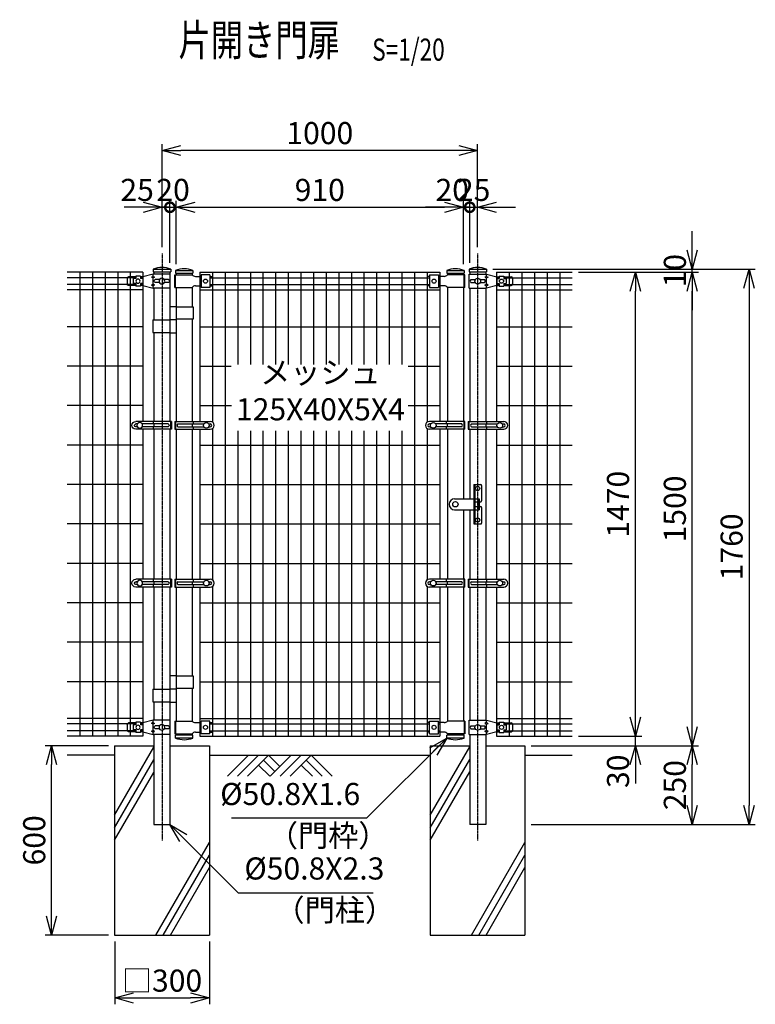
# Model space of a CAD drawing. Units: millimetres. Extents: x 312 to 6377, y 656 to 3776.
# Drawn here: x 4046 to 6377, y 656 to 3776 of the extents above; entities that cross this region are included whole.
import ezdxf
from ezdxf.enums import TextEntityAlignment as Align

# ---------------------------------------------------------------- set-up
doc = ezdxf.new("R2010")
doc.units = ezdxf.units.MM
doc.header["$LTSCALE"] = 0.2
doc.linetypes.add('CENTER2', pattern=[28.575, 19.05, -3.175, 3.175, -3.175])
doc.linetypes.add('DASHED2', pattern=[9.525, 6.35, -3.175])
for name, color, linetype in [('CENTER', 6, 'CENTER2'), ('DASH', 30, 'DASHED2'), ('L', 7, 'Continuous'), ('M', 82, 'Continuous'), ('TEXT', 150, 'Continuous')]:
    doc.layers.add(name, color=color, linetype=linetype)
doc.styles.add('NCE', font='romans.shx', dxfattribs={"width": 0.8, "bigfont": 'extfont.shx'})
doc.styles.get("Standard").update_dxf_attribs({"font": 'romans.shx', "width": 0.8, "bigfont": 'extfont.shx'})
doc.dimstyles.new('NCE_20', dxfattribs={"dimscale": 20, "dimtxt": 3.5, "dimasz": 3, "dimexe": 1, "dimexo": 1, "dimgap": 1, "dimtad": 1, "dimdsep": 46, "dimtxsty": 'NCE', "dimblk": 'OPEN30', "dimcen": 0, "dimclrd": 7, "dimclre": 7, "dimclrt": 256, "dimaunit": 1, "dimadec": 1, "dimazin": 0, "dimtfac": 1, "dimtix": 1, "dimtmove": 2, "dimatfit": 2, "dimldrblk": 'OPEN30', "dimfxl": 0, "dimtolj": 1, "dimtzin": 0, "dimarcsym": 0})

# ---------------------------------------------------------------- blocks, each defined once
blk = doc.blocks.new('Title & Scale')
at = {"layer": 'TEXT', "width": 0.75}
blk.add_attdef('図面名', text='', height=5, dxfattribs=at).set_placement((0, 0), align=Align.BOTTOM_RIGHT)
blk.add_attdef('縮尺', text='', height=3.5, dxfattribs=at).set_placement((0, -0.3), align=Align.BOTTOM_LEFT)
blk = doc.blocks.new('_DotSmall')
at = {"color": 0, "linetype": 'ByBlock', "const_width": 0.5}
blk.add_lwpolyline([(-0.0625, 0, 1), (0.0625, 0, 1)], format="xyb", close=True, dxfattribs=at)
blk = doc.blocks.new('*D13')
at = {"layer": 'TEXT', "color": 7, "lineweight": -2}
for p, q in [((4522.3, 3005.5), (4522.3, 3201.5)), ((4542.3, 3001.5), (4542.3, 3201.5)), ((4522.3, 3181.5), (4462.3, 3181.5)), ((4522.3, 3181.5), (4542.3, 3181.5)), ((4542.3, 3181.5), (4602.3, 3181.5))]:
    blk.add_line(p, q, dxfattribs=at)
at = {"layer": 'TEXT', "color": 7, "lineweight": -2, "xscale": 60, "yscale": 60, "zscale": 60}
blk.add_blockref('_DotSmall', (4522.3, 3181.5), dxfattribs=at)
at = {"layer": 'TEXT', "insert": (4532.3, 3236.5), "char_height": 70, "attachment_point": 5, "style": 'NCE'}
blk.add_mtext('\\A1; 20', dxfattribs=at)
blk = doc.blocks.new('_None')
blk = doc.blocks.new('_OPEN30')
at = {"color": 0, "linetype": 'ByBlock'}
for p, q in [((-1, 0.268), (0, 0)), ((0, 0), (-1, -0.268)), ((0, 0), (-1, 0))]:
    blk.add_line(p, q, dxfattribs=at)
blk = doc.blocks.new('*D14')
at = {"layer": 'TEXT', "color": 7, "lineweight": -2}
for p, q in [((5452.3, 3001.5), (5452.3, 3201.5)), ((5472.3, 3005.5), (5472.3, 3201.5)), ((5392.3, 3181.5), (5332.3, 3181.5)), ((5452.3, 3181.5), (5472.3, 3181.5)), ((5472.3, 3181.5), (5532.3, 3181.5))]:
    blk.add_line(p, q, dxfattribs=at)
at = {"layer": 'TEXT', "color": 7, "lineweight": -2, "xscale": 60, "yscale": 60, "zscale": 60}
blk.add_blockref('_OPEN30', (5452.3, 3181.5), dxfattribs=at)
at = {"layer": 'TEXT', "color": 7, "lineweight": -2, "xscale": 60, "yscale": 60, "zscale": 60, "rotation": 180}
blk.add_blockref('_DotSmall', (5472.3, 3181.5), dxfattribs=at)
at = {"layer": 'TEXT', "insert": (5416.9, 3236.5), "char_height": 70, "attachment_point": 5, "style": 'NCE'}
blk.add_mtext('\\A1;20', dxfattribs=at)
blk = doc.blocks.new('*D15')
at = {"layer": 'TEXT', "color": 7, "lineweight": -2}
for p, q in [((4497.3, 3055.5), (4497.3, 3201.5)), ((4522.3, 3005.5), (4522.3, 3201.5)), ((4437.3, 3181.5), (4377.3, 3181.5)), ((4497.3, 3181.5), (4522.3, 3181.5)), ((4522.3, 3181.5), (4582.3, 3181.5))]:
    blk.add_line(p, q, dxfattribs=at)
at = {"layer": 'TEXT', "color": 7, "lineweight": -2, "xscale": 60, "yscale": 60, "zscale": 60}
blk.add_blockref('_OPEN30', (4497.3, 3181.5), dxfattribs=at)
at = {"layer": 'TEXT', "insert": (4418.4, 3236.5), "char_height": 70, "attachment_point": 5, "style": 'NCE'}
blk.add_mtext('\\A1;25', dxfattribs=at)
blk = doc.blocks.new('*D16')
at = {"layer": 'TEXT', "color": 7, "lineweight": -2}
for p, q in [((4542.3, 3001.5), (4542.3, 3201.5)), ((5452.3, 3001.5), (5452.3, 3201.5)), ((4602.3, 3181.5), (5392.3, 3181.5))]:
    blk.add_line(p, q, dxfattribs=at)
at = {"layer": 'TEXT', "color": 7, "lineweight": -2, "xscale": 60, "yscale": 60, "zscale": 60, "rotation": 180}
blk.add_blockref('_OPEN30', (4542.3, 3181.5), dxfattribs=at)
at = {"layer": 'TEXT', "color": 7, "lineweight": -2, "xscale": 60, "yscale": 60, "zscale": 60}
blk.add_blockref('_OPEN30', (5452.3, 3181.5), dxfattribs=at)
at = {"layer": 'TEXT', "insert": (4997.3, 3236.5), "char_height": 70, "attachment_point": 5, "style": 'NCE'}
blk.add_mtext('\\A1;910', dxfattribs=at)
blk = doc.blocks.new('*D17')
at = {"layer": 'TEXT', "color": 7, "lineweight": -2}
for p, q in [((4497.3, 3055.5), (4497.3, 3381.5)), ((5497.3, 3055.5), (5497.3, 3381.5)), ((5437.3, 3361.5), (4557.3, 3361.5))]:
    blk.add_line(p, q, dxfattribs=at)
at = {"layer": 'TEXT', "color": 7, "lineweight": -2, "xscale": 60, "yscale": 60, "zscale": 60, "rotation": 180}
blk.add_blockref('_OPEN30', (4497.3, 3361.5), dxfattribs=at)
at = {"layer": 'TEXT', "color": 7, "lineweight": -2, "xscale": 60, "yscale": 60, "zscale": 60}
blk.add_blockref('_OPEN30', (5497.3, 3361.5), dxfattribs=at)
at = {"layer": 'TEXT', "insert": (4997.3, 3416.5), "char_height": 70, "attachment_point": 5, "style": 'NCE'}
blk.add_mtext('\\A1;1000', dxfattribs=at)
blk = doc.blocks.new('*D18')
at = {"layer": 'TEXT', "color": 7, "lineweight": -2}
for p, q in [((5472.3, 3005.5), (5472.3, 3201.5)), ((5497.3, 3055.5), (5497.3, 3201.5)), ((5472.3, 3181.5), (5412.3, 3181.5)), ((5472.3, 3181.5), (5497.3, 3181.5)), ((5557.3, 3181.5), (5617.3, 3181.5))]:
    blk.add_line(p, q, dxfattribs=at)
at = {"layer": 'TEXT', "color": 7, "lineweight": -2, "xscale": 60, "yscale": 60, "zscale": 60, "rotation": 180}
blk.add_blockref('_OPEN30', (5497.3, 3181.5), dxfattribs=at)
at = {"layer": 'TEXT', "insert": (5484.8, 3236.5), "char_height": 70, "attachment_point": 5, "style": 'NCE'}
blk.add_mtext('\\A1;      25', dxfattribs=at)
blk = doc.blocks.new('ステラ鍵（正面用）')
at = {"layer": 'DASH'}
for p, q in [((58.3, 10), (61.3, 10)), ((61.3, 7.5), (75, 7.5)), ((72, 8), (75, 8)), ((58.3, -10), (61.3, -10)), ((61.3, -7.5), (75, -7.5)), ((72, -8), (75, -8))]:
    blk.add_line(p, q, dxfattribs=at)
at = {"layer": 'M'}
for p, q in [((58.3, 62.5), (58.3, -62.5)), ((58.3, 62.5), (80.3, 62.5)), ((61.3, 62.5), (61.3, -62.5)), ((83.3, 59.5), (83.3, 10.5)), ((-2.5, 17.5), (58.3, 17.5)), ((58.3, 20), (61.3, 20)), ((61.3, 17.5), (75, 17.5)), ((72, 17.5), (72, -17.5)), ((75, 17.5), (75, -17.5)), ((75, 7.5), (80.3, 7.5)), ((-2.5, -17.5), (58.3, -17.5)), ((61.3, -17.5), (75, -17.5)), ((75, -7.5), (80.3, -7.5)), ((83.3, -10.5), (83.3, -59.5)), ((58.3, -62.5), (80.3, -62.5))]:
    blk.add_line(p, q, dxfattribs=at)
for centre, radius in [((70.8, 50), 6.5), ((0, 0), 8.5), ((70.8, -50), 6.5)]:
    blk.add_circle(centre, radius, dxfattribs=at)
for centre, radius, start, end in [((80.3, 59.5), 3, 0, 90), ((-2.5, 0), 17.5, 90, 270), ((80.3, 10.5), 3, 270, 0), ((80.3, -10.5), 3, 0, 90), ((80.3, -59.5), 3, 270, 0)]:
    blk.add_arc(centre, radius, start, end, dxfattribs=at)
blk = doc.blocks.new('ステラ(50.8)端末バンド')
at = {"layer": 'M'}
for p, q in [((-30, 12.5), (82.5, 12.5)), ((-30, 12.5), (-30, -12.5)), ((-27.7, 12.5), (-27.7, -12.5)), ((-20.2, 4.5), (62.2, 4.5)), ((25.4, 4.5), (25.4, -4.5)), ((28, 12.5), (28, 4.5)), ((77.8, 4.5), (82.5, 4.5)), ((-30, -12.5), (82.5, -12.5)), ((-20.2, -4.5), (62.2, -4.5)), ((28, -4.5), (28, -12.5)), ((77.8, -4.5), (82.5, -4.5))]:
    blk.add_line(p, q, dxfattribs=at)
blk.add_circle((70, 0), 9, dxfattribs=at)
for centre, radius, start, end in [((-17.4, 0), 5.3, 121.8908, 238.1092), ((82.5, 0), 12.5, 270, 90), ((82.5, 0), 4.5, 270, 90)]:
    blk.add_arc(centre, radius, start, end, dxfattribs=at)
blk = doc.blocks.new('土')
at = {"layer": 'L'}
for p, q in [((0, 0), (-66.8, -66.8)), ((31.5, 0), (-35.3, -66.8)), ((63, 0), (-3.8, -66.8)), ((47.2, -15.8), (83.3, -51.8)), ((63, 0), (99, -36)), ((135, 0), (68.2, -66.8)), ((166.5, 0), (99.7, -66.8)), ((198, 0), (131.2, -66.8)), ((182.2, -15.8), (233.3, -66.8)), ((198, 0), (264.8, -66.8)), ((31.5, -31.5), (66.8, -66.8)), ((166.5, -31.5), (201.8, -66.8))]:
    blk.add_line(p, q, dxfattribs=at)
blk = doc.blocks.new('ステラキャップ（50.8）')
at = {"layer": 'M'}
for p, q in [((-27.5, 0), (-27.5, -9)), ((-27.5, 0), (27.5, 0)), ((27.5, 0), (27.5, -9)), ((-27.5, -9), (27.5, -9))]:
    blk.add_line(p, q, dxfattribs=at)
blk.add_arc((0, -73.1), 78.1, 69.3903, 110.6097, dxfattribs=at)
blk = doc.blocks.new('*D20')
at = {"layer": 'TEXT', "color": 7, "lineweight": -2}
for p, q in [((4347.3, 855.5), (4347.3, 656)), ((4647.3, 855.5), (4647.3, 656)), ((4407.3, 676), (4587.3, 676))]:
    blk.add_line(p, q, dxfattribs=at)
at = {"layer": 'TEXT', "color": 7, "lineweight": -2, "xscale": 60, "yscale": 60, "zscale": 60, "rotation": 180}
blk.add_blockref('_OPEN30', (4347.3, 676), dxfattribs=at)
at = {"layer": 'TEXT', "color": 7, "lineweight": -2, "xscale": 60, "yscale": 60, "zscale": 60}
blk.add_blockref('_OPEN30', (4647.3, 676), dxfattribs=at)
at = {"layer": 'TEXT', "insert": (4497.3, 731), "char_height": 70, "attachment_point": 5, "style": 'NCE'}
blk.add_mtext('\\A1;□300', dxfattribs=at)
blk = doc.blocks.new('*D21')
at = {"layer": 'TEXT', "color": 7, "lineweight": -2}
for p, q in [((4327.3, 1475.5), (4127.3, 1475.5)), ((4147.3, 935.5), (4147.3, 1415.5)), ((4327.3, 875.5), (4127.3, 875.5))]:
    blk.add_line(p, q, dxfattribs=at)
at = {"layer": 'TEXT', "color": 7, "lineweight": -2, "xscale": 60, "yscale": 60, "zscale": 60}
for p, rotation in [((4147.3, 1475.5), 90), ((4147.3, 875.5), 270)]:
    blk.add_blockref('_OPEN30', p, dxfattribs=dict(at, rotation=rotation))
at = {"layer": 'TEXT', "insert": (4092.3, 1175.5), "char_height": 70, "attachment_point": 5, "rotation": 90, "style": 'NCE'}
blk.add_mtext('\\A1;600', dxfattribs=at)
blk = doc.blocks.new('*D34')
at = {"layer": 'TEXT', "color": 7, "lineweight": -2}
for p, q in [((5817.3, 2975.5), (6197.3, 2975.5)), ((6177.3, 1535.5), (6177.3, 2915.5)), ((5666.9, 1475.5), (6197.3, 1475.5))]:
    blk.add_line(p, q, dxfattribs=at)
at = {"layer": 'TEXT', "color": 7, "lineweight": -2, "xscale": 60, "yscale": 60, "zscale": 60}
for p, rotation in [((6177.3, 2975.5), 90), ((6177.3, 1475.5), 270)]:
    blk.add_blockref('_OPEN30', p, dxfattribs=dict(at, rotation=rotation))
at = {"layer": 'TEXT', "insert": (6122.3, 2225.5), "char_height": 70, "attachment_point": 5, "rotation": 90, "style": 'NCE'}
blk.add_mtext('\\A1;1500', dxfattribs=at)
blk = doc.blocks.new('*D35')
at = {"layer": 'TEXT', "color": 7, "lineweight": -2}
for p, q in [((5666.9, 1475.5), (6197.3, 1475.5)), ((6177.3, 1285.5), (6177.3, 1415.5)), ((5667.3, 1225.5), (6197.3, 1225.5))]:
    blk.add_line(p, q, dxfattribs=at)
at = {"layer": 'TEXT', "color": 7, "lineweight": -2, "xscale": 60, "yscale": 60, "zscale": 60}
for p, rotation in [((6177.3, 1475.5), 90), ((6177.3, 1225.5), 270)]:
    blk.add_blockref('_OPEN30', p, dxfattribs=dict(at, rotation=rotation))
at = {"layer": 'TEXT', "insert": (6122.3, 1350.5), "char_height": 70, "attachment_point": 5, "rotation": 90, "style": 'NCE'}
blk.add_mtext('\\A1;250', dxfattribs=at)
blk = doc.blocks.new('*D36')
at = {"layer": 'TEXT', "color": 7, "lineweight": -2}
for p, q in [((6177.3, 3045.5), (6177.3, 3105.5)), ((5545.2, 2985.5), (6197.3, 2985.5)), ((5817.3, 2975.5), (6197.3, 2975.5)), ((6177.3, 2975.5), (6177.3, 2985.5)), ((6177.3, 2915.5), (6177.3, 2855.5))]:
    blk.add_line(p, q, dxfattribs=at)
at = {"layer": 'TEXT', "color": 7, "lineweight": -2, "xscale": 60, "yscale": 60, "zscale": 60}
for p, rotation in [((6177.3, 2985.5), 270), ((6177.3, 2975.5), 90)]:
    blk.add_blockref('_OPEN30', p, dxfattribs=dict(at, rotation=rotation))
at = {"layer": 'TEXT', "insert": (6122.3, 2980.5), "char_height": 70, "attachment_point": 5, "rotation": 90, "style": 'NCE'}
blk.add_mtext('\\A1;    10', dxfattribs=at)
blk = doc.blocks.new('*D37')
at = {"layer": 'TEXT', "color": 7, "lineweight": -2}
for p, q in [((5545.2, 2985.5), (6377.3, 2985.5)), ((6357.3, 2925.5), (6357.3, 1285.5)), ((5667.3, 1225.5), (6377.3, 1225.5))]:
    blk.add_line(p, q, dxfattribs=at)
at = {"layer": 'TEXT', "color": 7, "lineweight": -2, "xscale": 60, "yscale": 60, "zscale": 60}
for p, rotation in [((6357.3, 2985.5), 90), ((6357.3, 1225.5), 270)]:
    blk.add_blockref('_OPEN30', p, dxfattribs=dict(at, rotation=rotation))
at = {"layer": 'TEXT', "insert": (6302.3, 2105.5), "char_height": 70, "attachment_point": 5, "rotation": 90, "style": 'NCE'}
blk.add_mtext('\\A1;1760', dxfattribs=at)
blk = doc.blocks.new('*D38')
at = {"layer": 'TEXT', "color": 7, "lineweight": -2}
for p, q in [((5817.3, 2975.5), (6017.3, 2975.5)), ((5997.3, 1565.5), (5997.3, 2915.5)), ((5817.3, 1505.5), (6017.3, 1505.5))]:
    blk.add_line(p, q, dxfattribs=at)
at = {"layer": 'TEXT', "color": 7, "lineweight": -2, "xscale": 60, "yscale": 60, "zscale": 60}
for p, rotation in [((5997.3, 2975.5), 90), ((5997.3, 1505.5), 270)]:
    blk.add_blockref('_OPEN30', p, dxfattribs=dict(at, rotation=rotation))
at = {"layer": 'TEXT', "insert": (5942.3, 2240.5), "char_height": 70, "attachment_point": 5, "rotation": 90, "style": 'NCE'}
blk.add_mtext('\\A1;1470', dxfattribs=at)
blk = doc.blocks.new('*D39')
at = {"layer": 'TEXT', "color": 7, "lineweight": -2}
for p, q in [((5997.3, 1565.5), (5997.3, 1625.5)), ((5817.3, 1505.5), (6017.3, 1505.5)), ((5997.3, 1475.5), (5997.3, 1505.5)), ((5666.9, 1475.5), (6017.3, 1475.5)), ((5997.3, 1415.5), (5997.3, 1355.5))]:
    blk.add_line(p, q, dxfattribs=at)
at = {"layer": 'TEXT', "color": 7, "lineweight": -2, "xscale": 60, "yscale": 60, "zscale": 60}
for p, rotation in [((5997.3, 1505.5), 270), ((5997.3, 1475.5), 90)]:
    blk.add_blockref('_OPEN30', p, dxfattribs=dict(at, rotation=rotation))
at = {"layer": 'TEXT', "insert": (5942.3, 1394.3), "char_height": 70, "attachment_point": 5, "rotation": 90, "style": 'NCE'}
blk.add_mtext('\\A1;30', dxfattribs=at)
blk = doc.blocks.new('ステラ(50.8)端末上下金具')
at = {"layer": 'M'}
for p, q in [((-26.8, -22.5), (-26.8, 22.5)), ((-26.8, 22.5), (27.9, 22.5)), ((-21.5, 4.8), (-7.6, 4.8)), ((7.6, 4.8), (21.5, 4.8)), ((27.9, 15), (22.9, 12.5)), ((22.9, 12.5), (27.9, 10)), ((27.9, 22.5), (60.5, 14)), ((27.9, 15), (27.9, 22.5)), ((27.9, 15), (32.9, 12.5)), ((27.9, 10), (32.9, 12.5)), ((27.9, -10), (27.9, 10)), ((60.5, 14), (68, 14)), ((60.5, 8), (60.5, -8)), ((60.5, 8), (68, 8)), ((68, 16), (83, 16)), ((68, 16), (68, 8)), ((83, 16), (83, 8)), ((83, 14), (105.5, 14)), ((83, 8), (90.5, 8)), ((90.5, 8), (90.5, -8)), ((110.5, 9), (110.5, -9)), ((-26.8, -22.5), (27.9, -22.5)), ((-21.5, -4.8), (-7.6, -4.8)), ((7.6, -4.8), (21.5, -4.8)), ((22.9, -12.5), (27.9, -10)), ((27.9, -15), (22.9, -12.5)), ((32.9, -12.5), (27.9, -10)), ((27.9, -15), (32.9, -12.5)), ((60.5, -14), (27.9, -22.5)), ((27.9, -22.5), (27.9, -15)), ((60.5, -8), (68, -8)), ((60.5, -14), (68, -14)), ((68, -8), (68, -16)), ((68, -16), (83, -16)), ((83, -8), (90.5, -8)), ((83, -8), (83, -16)), ((83, -14), (105.5, -14))]:
    blk.add_line(p, q, dxfattribs=at)
for centre, radius in [((0, 0), 9), ((75.5, 0), 6.5)]:
    blk.add_circle(centre, radius, dxfattribs=at)
for centre, radius, start, end in [((-18.2, 0), 5.76, 124.4829, 235.5171), ((18.2, 0), 5.76, 304.4829, 55.5171), ((105.5, 9), 5, 0, 90), ((105.5, -9), 5, 270, 0)]:
    blk.add_arc(centre, radius, start, end, dxfattribs=at)

msp = doc.modelspace()

# ---------------------------------------------------------------- linework, layer by layer
at = {"layer": 'CENTER'}
for p, q in [((4497.254, 3035.496), (4497.254, 1175.496)), ((5497.254, 3035.496), (5497.254, 1175.496))]:
    msp.add_line(p, q, dxfattribs=at)
at = {"layer": 'L'}
for p, q in [((4347.254, 1255.689), (4471.454, 1470.81)), ((5347.254, 1255.689), (5472.254, 1472.195)), ((4347.254, 1445.496), (4197.254, 1445.496)), ((4647.254, 1445.496), (5347.254, 1445.496)), ((5647.254, 1445.496), (5797.254, 1445.496)), ((4347.254, 1215.689), (4471.454, 1430.81)), ((5347.254, 1215.689), (5472.254, 1432.195)), ((4347.254, 1175.689), (4471.454, 1390.81)), ((5347.254, 1175.689), (5472.254, 1392.195)), ((4477.75, 875.496), (4647.254, 1169.086)), ((5477.75, 875.496), (5647.254, 1169.086)), ((4500.843, 875.496), (4647.254, 1129.086)), ((5500.844, 875.496), (5647.254, 1129.086)), ((4523.937, 875.496), (4647.254, 1089.086)), ((5523.938, 875.496), (5647.254, 1089.086))]:
    msp.add_line(p, q, dxfattribs=at)
at = {"layer": 'M'}
for p, q in [((4436.854, 2975.496), (4197.254, 2975.496)), ((4236.854, 2975.496), (4236.854, 1505.496)), ((4276.854, 2975.496), (4276.854, 1505.496)), ((4316.854, 2975.496), (4316.854, 1505.496)), ((4356.854, 2975.496), (4356.854, 1505.496)), ((4396.854, 2975.496), (4396.854, 1505.496)), ((4436.854, 2975.496), (4436.854, 2502.996)), ((4471.454, 2976.496), (4471.454, 2969.996)), ((4522.254, 2976.496), (4522.254, 2969.996)), ((4537.654, 2927.496), (4537.654, 2967.496)), ((4537.654, 2967.496), (4593.054, 2967.496)), ((4539.954, 2927.496), (4539.954, 2967.496)), ((4542.254, 2972.496), (4542.254, 2967.496)), ((4593.054, 2972.496), (4593.054, 2967.496)), ((4617.254, 2975.496), (5377.254, 2975.496)), ((4617.254, 2975.496), (4617.254, 2502.996)), ((4649.154, 2967.496), (4621.154, 2967.496)), ((4621.154, 2967.496), (4621.154, 2927.496)), ((4649.154, 2967.496), (4649.154, 2927.496)), ((4657.254, 2975.496), (4657.254, 2500.784)), ((4697.254, 2975.496), (4697.254, 1505.496)), ((4737.254, 2975.496), (4737.254, 2682.996)), ((4777.254, 2975.496), (4777.254, 2682.996)), ((4817.254, 2975.496), (4817.254, 2682.996)), ((4857.254, 2975.496), (4857.254, 2682.996)), ((4897.254, 2975.496), (4897.254, 2682.996)), ((4937.254, 2975.496), (4937.254, 2682.996)), ((4977.254, 2975.496), (4977.254, 2682.996)), ((5017.254, 2975.496), (5017.254, 2682.996)), ((5057.254, 2975.496), (5057.254, 2682.996)), ((5097.254, 2975.496), (5097.254, 2682.996)), ((5137.254, 2975.496), (5137.254, 2682.996)), ((5177.254, 2975.496), (5177.254, 2682.996)), ((5217.254, 2975.496), (5217.254, 2682.996)), ((5257.254, 2975.496), (5257.254, 2682.996)), ((5297.254, 2975.496), (5297.254, 1505.496)), ((5337.254, 2975.496), (5337.254, 2500.784)), ((5345.354, 2967.496), (5373.354, 2967.496)), ((5345.354, 2967.496), (5345.354, 2927.496)), ((5373.354, 2967.496), (5373.354, 2927.496)), ((5377.254, 2975.496), (5377.254, 2502.996)), ((5401.454, 2972.496), (5401.454, 2967.496)), ((5456.854, 2967.496), (5401.454, 2967.496)), ((5452.254, 2972.496), (5452.254, 2967.496)), ((5454.554, 2927.496), (5454.554, 2967.496)), ((5456.854, 2927.496), (5456.854, 2967.496)), ((5472.254, 2976.496), (5472.254, 2969.996)), ((5523.054, 2976.496), (5523.054, 2969.996)), ((5557.654, 2975.496), (5797.254, 2975.496)), ((5557.654, 2975.496), (5557.654, 2502.996)), ((5597.654, 2975.496), (5597.654, 1505.496)), ((5637.654, 2975.496), (5637.654, 1505.496)), ((5677.654, 2975.496), (5677.654, 1505.496)), ((5717.654, 2975.496), (5717.654, 1505.496)), ((5757.654, 2975.496), (5757.654, 1505.496)), ((4413.854, 2958.246), (4197.254, 2958.246)), ((4413.854, 2936.746), (4197.254, 2936.746)), ((4436.854, 2958.246), (4428.854, 2958.246)), ((4436.854, 2936.746), (4428.854, 2936.746)), ((4603.054, 2962.496), (4621.154, 2962.496)), ((4617.254, 2958.246), (4621.154, 2958.246)), ((4617.254, 2936.746), (4621.154, 2936.746)), ((4649.154, 2962.496), (4657.254, 2962.496)), ((4649.154, 2958.246), (5345.354, 2958.246)), ((4649.154, 2936.746), (5345.354, 2936.746)), ((5345.354, 2962.496), (5337.254, 2962.496)), ((5391.454, 2962.496), (5373.354, 2962.496)), ((5373.354, 2958.246), (5377.254, 2958.246)), ((5373.354, 2936.746), (5377.254, 2936.746)), ((5557.654, 2958.246), (5565.654, 2958.246)), ((5557.654, 2936.746), (5565.654, 2936.746)), ((5580.654, 2958.246), (5797.254, 2958.246)), ((5580.654, 2936.746), (5797.254, 2936.746)), ((4436.854, 2919.496), (4197.254, 2919.496)), ((4471.454, 2924.996), (4471.454, 2824.496)), ((4522.254, 2924.996), (4522.254, 2502.996)), ((4537.654, 2927.496), (4593.054, 2927.496)), ((4542.254, 2927.496), (4542.254, 2502.996)), ((4593.054, 2927.496), (4593.054, 2866.496)), ((4603.054, 2932.496), (4621.154, 2932.496)), ((4617.254, 2919.496), (5377.254, 2919.496)), ((4649.154, 2927.496), (4621.154, 2927.496)), ((4649.154, 2932.496), (4657.254, 2932.496)), ((5345.354, 2932.496), (5337.254, 2932.496)), ((5345.354, 2927.496), (5373.354, 2927.496)), ((5391.454, 2932.496), (5373.354, 2932.496)), ((5401.454, 2927.496), (5401.454, 2502.996)), ((5456.854, 2927.496), (5401.454, 2927.496)), ((5452.254, 2927.496), (5452.254, 2502.996)), ((5472.254, 2924.996), (5472.254, 2502.996)), ((5523.054, 2924.996), (5523.054, 2502.996)), ((5557.654, 2919.496), (5797.254, 2919.496)), ((4522.254, 2867.496), (4542.254, 2867.496)), ((4542.254, 2866.496), (4596.254, 2866.496)), ((4596.254, 2866.496), (4596.254, 2826.496)), ((4468.254, 2824.496), (4468.254, 2784.496)), ((4468.254, 2824.496), (4522.254, 2824.496)), ((4522.254, 2825.496), (4542.254, 2825.496)), ((4596.254, 2826.496), (4542.254, 2826.496)), ((4593.054, 2826.496), (4593.054, 2502.996)), ((4436.854, 2802.996), (4197.254, 2802.996)), ((4468.254, 2784.496), (4522.254, 2784.496)), ((4471.454, 2784.496), (4471.454, 2502.996)), ((4522.254, 2783.496), (4542.254, 2783.496)), ((4617.254, 2802.996), (5377.254, 2802.996)), ((5557.654, 2802.996), (5797.254, 2802.996)), ((4436.854, 2677.996), (4197.254, 2677.996)), ((4617.254, 2677.996), (4716.382, 2677.996)), ((5277.254, 2677.996), (5377.254, 2677.996)), ((5557.654, 2677.996), (5797.254, 2677.996)), ((4436.854, 2552.996), (4197.254, 2552.996)), ((4617.254, 2552.996), (4717.254, 2552.996)), ((5277.254, 2552.996), (5377.254, 2552.996)), ((5557.654, 2552.996), (5797.254, 2552.996)), ((4436.854, 2477.996), (4436.854, 2002.996)), ((4471.454, 2477.996), (4471.454, 2002.996)), ((4522.254, 2477.996), (4522.254, 2002.996)), ((4542.254, 2477.996), (4542.254, 2002.996)), ((4593.054, 2477.996), (4593.054, 2002.996)), ((4617.254, 2477.996), (4617.254, 2002.996)), ((4657.254, 2480.209), (4657.254, 2000.784)), ((4737.254, 2472.996), (4737.254, 1505.496)), ((4777.254, 2472.996), (4777.254, 1505.496)), ((4817.254, 2472.996), (4817.254, 1505.496)), ((4857.254, 2472.996), (4857.254, 1505.496)), ((4897.254, 2472.996), (4897.254, 1505.496)), ((4937.254, 2472.996), (4937.254, 1505.496)), ((4977.254, 2472.996), (4977.254, 1505.496)), ((5017.254, 2472.996), (5017.254, 1505.496)), ((5057.254, 2472.996), (5057.254, 1505.496)), ((5097.254, 2472.996), (5097.254, 1505.496)), ((5137.254, 2472.996), (5137.254, 1505.496)), ((5177.254, 2472.996), (5177.254, 1505.496)), ((5217.254, 2472.996), (5217.254, 1505.496)), ((5257.254, 2472.996), (5257.254, 1505.496)), ((5337.254, 2480.209), (5337.254, 2000.784)), ((5377.254, 2477.996), (5377.254, 2002.996)), ((5401.454, 2477.996), (5401.454, 2002.996)), ((5452.254, 2477.996), (5452.254, 2257.996)), ((5472.254, 2477.996), (5472.254, 2257.996)), ((5523.054, 2477.996), (5523.054, 2002.996)), ((5557.654, 2477.996), (5557.654, 2002.996)), ((4436.854, 2427.996), (4197.254, 2427.996)), ((4617.254, 2427.996), (5377.254, 2427.996)), ((5557.654, 2427.996), (5797.254, 2427.996)), ((4436.854, 2302.996), (4197.254, 2302.996)), ((4617.254, 2302.996), (5377.254, 2302.996)), ((5557.654, 2302.996), (5797.254, 2302.996)), ((5452.254, 2222.996), (5452.254, 2002.996)), ((5472.254, 2222.996), (5472.254, 2002.996)), ((4436.854, 2177.996), (4197.254, 2177.996)), ((4617.254, 2177.996), (5377.254, 2177.996)), ((5557.654, 2177.996), (5797.254, 2177.996)), ((4436.854, 2052.996), (4197.254, 2052.996)), ((4617.254, 2052.996), (5377.254, 2052.996)), ((5557.654, 2052.996), (5797.254, 2052.996)), ((4436.854, 1977.996), (4436.854, 1505.496)), ((4471.454, 1977.996), (4471.454, 1654.496)), ((4522.254, 1977.996), (4522.254, 1555.996)), ((4542.254, 1977.996), (4542.254, 1553.496)), ((4593.054, 1977.996), (4593.054, 1696.496)), ((4617.254, 1977.996), (4617.254, 1505.496)), ((4657.254, 1980.209), (4657.254, 1505.496)), ((5337.254, 1980.209), (5337.254, 1505.496)), ((5377.254, 1977.996), (5377.254, 1505.496)), ((5401.454, 1977.996), (5401.454, 1553.496)), ((5452.254, 1977.996), (5452.254, 1553.496)), ((5472.254, 1977.996), (5472.254, 1555.996)), ((5523.054, 1977.996), (5523.054, 1555.996)), ((5557.654, 1977.996), (5557.654, 1505.496)), ((4436.854, 1927.996), (4197.254, 1927.996)), ((4617.254, 1927.996), (5377.254, 1927.996)), ((5557.654, 1927.996), (5797.254, 1927.996)), ((4436.854, 1802.996), (4197.254, 1802.996)), ((4617.254, 1802.996), (5377.254, 1802.996)), ((5557.654, 1802.996), (5797.254, 1802.996)), ((4522.254, 1697.496), (4542.254, 1697.496)), ((4542.254, 1696.496), (4596.254, 1696.496)), ((4596.254, 1696.496), (4596.254, 1656.496)), ((4436.854, 1677.996), (4197.254, 1677.996)), ((4468.254, 1654.496), (4468.254, 1614.496)), ((4468.254, 1654.496), (4522.254, 1654.496)), ((4522.254, 1655.496), (4542.254, 1655.496)), ((4596.254, 1656.496), (4542.254, 1656.496)), ((4593.054, 1656.496), (4593.054, 1553.496)), ((4617.254, 1677.996), (5377.254, 1677.996)), ((5557.654, 1677.996), (5797.254, 1677.996)), ((4468.254, 1614.496), (4522.254, 1614.496)), ((4471.454, 1614.496), (4471.454, 1555.996)), ((4522.254, 1613.496), (4542.254, 1613.496)), ((4436.854, 1561.496), (4197.254, 1561.496)), ((4617.254, 1561.496), (5377.254, 1561.496)), ((5557.654, 1561.496), (5797.254, 1561.496)), ((4413.854, 1544.246), (4197.254, 1544.246)), ((4436.854, 1544.246), (4428.854, 1544.246)), ((4537.654, 1553.496), (4593.054, 1553.496)), ((4537.654, 1553.496), (4537.654, 1513.496)), ((4539.954, 1553.496), (4539.954, 1513.496)), ((4603.054, 1548.496), (4621.154, 1548.496)), ((4617.254, 1544.246), (4621.154, 1544.246)), ((4649.154, 1553.496), (4621.154, 1553.496)), ((4621.154, 1513.496), (4621.154, 1553.496)), ((4649.154, 1513.496), (4649.154, 1553.496)), ((4649.154, 1548.496), (4657.254, 1548.496)), ((4649.154, 1544.246), (5345.354, 1544.246)), ((5345.354, 1548.496), (5337.254, 1548.496)), ((5345.354, 1553.496), (5373.354, 1553.496)), ((5345.354, 1513.496), (5345.354, 1553.496)), ((5373.354, 1513.496), (5373.354, 1553.496)), ((5391.454, 1548.496), (5373.354, 1548.496)), ((5373.354, 1544.246), (5377.254, 1544.246)), ((5456.854, 1553.496), (5401.454, 1553.496)), ((5454.554, 1553.496), (5454.554, 1513.496)), ((5456.854, 1553.496), (5456.854, 1513.496)), ((5557.654, 1544.246), (5565.654, 1544.246)), ((5580.654, 1544.246), (5797.254, 1544.246)), ((4413.854, 1522.746), (4197.254, 1522.746)), ((4436.854, 1505.496), (4197.254, 1505.496)), ((4436.854, 1522.746), (4428.854, 1522.746)), ((4471.454, 1510.996), (4471.454, 1225.496)), ((4522.254, 1510.996), (4522.254, 1225.496)), ((4537.654, 1513.496), (4593.054, 1513.496)), ((4542.254, 1513.496), (4542.254, 1508.496)), ((4593.054, 1513.496), (4593.054, 1508.496)), ((4603.054, 1518.496), (4621.154, 1518.496)), ((4617.254, 1522.746), (4621.154, 1522.746)), ((4617.254, 1505.496), (5377.254, 1505.496)), ((4649.154, 1513.496), (4621.154, 1513.496)), ((4649.154, 1522.746), (5345.354, 1522.746)), ((4649.154, 1518.496), (4657.254, 1518.496)), ((5345.354, 1518.496), (5337.254, 1518.496)), ((5345.354, 1513.496), (5373.354, 1513.496)), ((5373.354, 1522.746), (5377.254, 1522.746)), ((5391.454, 1518.496), (5373.354, 1518.496)), ((5456.854, 1513.496), (5401.454, 1513.496)), ((5401.454, 1513.496), (5401.454, 1508.496)), ((5452.254, 1513.496), (5452.254, 1508.496)), ((5472.254, 1510.996), (5472.254, 1225.496)), ((5523.054, 1510.996), (5523.054, 1225.496)), ((5557.654, 1522.746), (5565.654, 1522.746)), ((5557.654, 1505.496), (5797.254, 1505.496)), ((5580.654, 1522.746), (5797.254, 1522.746)), ((4347.254, 1475.496), (4471.454, 1475.496)), ((4347.254, 1475.496), (4347.254, 875.496)), ((4522.254, 1475.496), (4647.254, 1475.496)), ((4647.254, 1475.496), (4647.254, 875.496)), ((5347.254, 1475.496), (5472.254, 1475.496)), ((5347.254, 1475.496), (5347.254, 875.496)), ((5523.054, 1475.496), (5647.254, 1475.496)), ((5647.254, 1475.496), (5647.254, 875.496)), ((4471.454, 1225.496), (4522.254, 1225.496)), ((5523.054, 1225.496), (5472.254, 1225.496)), ((4347.254, 875.496), (4647.254, 875.496)), ((5347.254, 875.496), (5647.254, 875.496))]:
    msp.add_line(p, q, dxfattribs=at)
for centre in [(4635.154, 2947.496), (5359.354, 2947.496), (4635.154, 1533.496), (5359.354, 1533.496)]:
    msp.add_circle(centre, 6.5, dxfattribs=at)
for centre, start, end in [((4603.054, 2974.996), 216.869898, 270.000008), ((5391.454, 2974.996), 269.999992, 323.130102), ((4603.054, 2919.996), 89.999992, 143.130102), ((5391.454, 2919.996), 36.869898, 90.000008), ((4603.054, 1560.996), 216.869898, 270.000008), ((5391.454, 1560.996), 269.999992, 323.130102), ((4603.054, 1505.996), 89.999992, 143.130102), ((5391.454, 1505.996), 36.869898, 90.000008)]:
    msp.add_arc(centre, 12.5, start, end, dxfattribs=at)

# ---------------------------------------------------------------- block references
at = {"layer": 'L'}
msp.add_blockref('土', (4771.854, 1445.496), dxfattribs=at)
at = {"layer": 'M', "xscale": -1}
for name, p in [('ステラ(50.8)端末上下金具', (4496.854, 2947.496)), ('ステラ(50.8)端末バンド', (4496.854, 2490.496)), ('ステラ(50.8)端末バンド', (4496.854, 1990.496)), ('ステラ(50.8)端末上下金具', (4496.854, 1533.496))]:
    msp.add_blockref(name, p, dxfattribs=at)
at = {"layer": 'M'}
for name, p in [('ステラキャップ（50.8）', (4497.254, 2985.496)), ('ステラキャップ（50.8）', (4567.654, 2981.496)), ('ステラキャップ（50.8）', (5426.854, 2981.496)), ('ステラキャップ（50.8）', (5497.654, 2985.496)), ('ステラ(50.8)端末上下金具', (5497.654, 2947.496)), ('ステラ(50.8)端末バンド', (4567.654, 2490.496)), ('ステラ(50.8)端末バンド', (5497.654, 2490.496)), ('ステラ鍵（正面用）', (5426.854, 2240.496)), ('ステラ(50.8)端末バンド', (4567.654, 1990.496)), ('ステラ(50.8)端末バンド', (5497.654, 1990.496)), ('ステラ(50.8)端末上下金具', (5497.654, 1533.496))]:
    msp.add_blockref(name, p, dxfattribs=at)
at = {"layer": 'M', "rotation": 180}
for name, p in [('ステラ(50.8)端末バンド', (5426.854, 2490.496)), ('ステラ(50.8)端末バンド', (5426.854, 1990.496)), ('ステラキャップ（50.8）', (4567.654, 1499.496)), ('ステラキャップ（50.8）', (5426.854, 1499.496))]:
    msp.add_blockref(name, p, dxfattribs=at)
at = {"layer": 'TEXT', "xscale": 20, "yscale": 20, "zscale": 20}
msp.add_blockref('Title & Scale', (5163.319, 3630.147), dxfattribs=at).add_auto_attribs({'図面名': '%%U片開き門扉\u3000', '縮尺': '%%US=1/20'})

# ---------------------------------------------------------------- texts
at = {"layer": 'TEXT', "insert": (4999.24, 2590.534), "char_height": 70, "width": 550, "attachment_point": 5, "style": 'NCE'}
msp.add_mtext('メッシュ\\P125X40X5X4', dxfattribs=at)
at = {"layer": 'TEXT', "char_height": 70, "style": 'NCE'}
for s, insert, attachment_point in [('%%C50.8X1.6', (5125.354, 1265.496), 9), ('\u3000（門枠）', (4737.354, 1225.496), 1), ('%%C50.8X2.3', (4758.235, 1029.515), 7), ('\u3000（門柱）', (4758.235, 989.515), 1)]:
    msp.add_mtext(s, dxfattribs=dict(at, insert=insert, attachment_point=attachment_point))

# ---------------------------------------------------------------- dimensions: what is measured, and where the dimension line sits
at = {"layer": 'TEXT'}
for base, p1, p2, picture, middle in [((4497.254, 3361.496), (5497.254, 3035.496), (4497.254, 3035.496), '*D17', (4997.254, 3416.496)), ((5452.254, 3181.496), (4542.254, 2981.496), (5452.254, 2981.496), '*D16', (4997.254, 3236.496))]:
    dim = msp.add_linear_dim(base=base, p1=p1, p2=p2, dimstyle='NCE_20', dxfattribs=at)
    dim.commit()
    dim.dimension.update_dxf_attribs({"geometry": picture, "text_midpoint": middle})
for base, p1, p2, text, override, picture, middle in [((4542.254, 3181.496), (4522.254, 2985.496), (4542.254, 2981.496), ' <>', {"dimblk1": 'DotSmall', "dimblk2": 'None', "dimsah": 1}, '*D13', (4532.254, 3236.496)), ((5497.254, 3181.496), (5472.254, 2985.496), (5497.254, 3035.496), '      <>', {"dimblk1": 'None', "dimblk2": 'OPEN30', "dimsah": 1}, '*D18', (5484.754, 3236.496))]:
    dim = msp.add_linear_dim(base=base, p1=p1, p2=p2, text=text, dimstyle='NCE_20', override=override, dxfattribs=at)
    dim.commit()
    dim.dimension.update_dxf_attribs({"geometry": picture, "text_midpoint": middle})
for base, p1, p2, override, picture, middle in [((4522.254, 3181.496), (4497.254, 3035.496), (4522.254, 2985.496), {"dimblk1": 'OPEN30', "dimblk2": 'None', "dimsah": 1}, '*D15', (4418.436, 3236.496)), ((5472.254, 3181.496), (5452.254, 2981.496), (5472.254, 2985.496), {"dimblk1": 'OPEN30', "dimblk2": 'DotSmall', "dimsah": 1}, '*D14', (5416.92, 3236.496))]:
    dim = msp.add_linear_dim(base=base, p1=p1, p2=p2, dimstyle='NCE_20', override=override, dxfattribs=at)
    dim.commit()
    dim.dimension.update_dxf_attribs({"geometry": picture, "text_midpoint": middle, "dimtype": 160})
dim = msp.add_linear_dim(base=(6177.254, 2985.496), p1=(5797.254, 2975.496), p2=(5525.154, 2985.496), angle=90, text='    <>', dimstyle='NCE_20', dxfattribs=at)
dim.commit()
dim.dimension.update_dxf_attribs({"geometry": '*D36', "text_midpoint": (6122.254, 2980.496)})
for base, p1, p2, picture, middle in [((6357.254, 1225.496), (5525.154, 2985.496), (5647.253, 1225.496), '*D37', (6302.254, 2105.496)), ((6177.254, 2975.496), (5646.854, 1475.496), (5797.254, 2975.496), '*D34', (6122.254, 2225.496)), ((5997.254, 2975.496), (5797.254, 1505.496), (5797.254, 2975.496), '*D38', (5942.254, 2240.496)), ((4147.254, 1475.496), (4347.254, 875.496), (4347.254, 1475.496), '*D21', (4092.254, 1175.496)), ((6177.254, 1475.496), (5647.253, 1225.496), (5646.854, 1475.496), '*D35', (6122.254, 1350.496))]:
    dim = msp.add_linear_dim(base=base, p1=p1, p2=p2, angle=90, dimstyle='NCE_20', dxfattribs=at)
    dim.commit()
    dim.dimension.update_dxf_attribs({"geometry": picture, "text_midpoint": middle})
dim = msp.add_linear_dim(base=(5997.254, 1505.496), p1=(5646.854, 1475.496), p2=(5797.254, 1505.496), angle=90, dimstyle='NCE_20', dxfattribs=at)
dim.commit()
dim.dimension.update_dxf_attribs({"geometry": '*D39', "text_midpoint": (5942.254, 1394.283), "dimtype": 160})
dim = msp.add_linear_dim(base=(4647.254, 675.995), p1=(4347.254, 875.496), p2=(4647.254, 875.496), text='□<>', dimstyle='NCE_20', dxfattribs=at)
dim.commit()
dim.dimension.update_dxf_attribs({"geometry": '*D20', "text_midpoint": (4497.254, 730.995)})

# ---------------------------------------------------------------- leaders
at = {"layer": 'TEXT', "annotation_type": 0, "has_hookline": 1, "text_width": 408}
for points, hookline_direction in [([(5399.354, 1499.496), (5145.354, 1245.496), (5145.354, 1245.496)], 1), ([(4522.254, 1225.496), (4738.235, 1009.515), (4738.235, 1009.515)], 0)]:
    msp.add_leader(points, dimstyle='NCE_20', override={"dimgap": 1, "dimtad": 1}, dxfattribs=dict(at, hookline_direction=hookline_direction))

doc.saveas('drawing.dxf')
